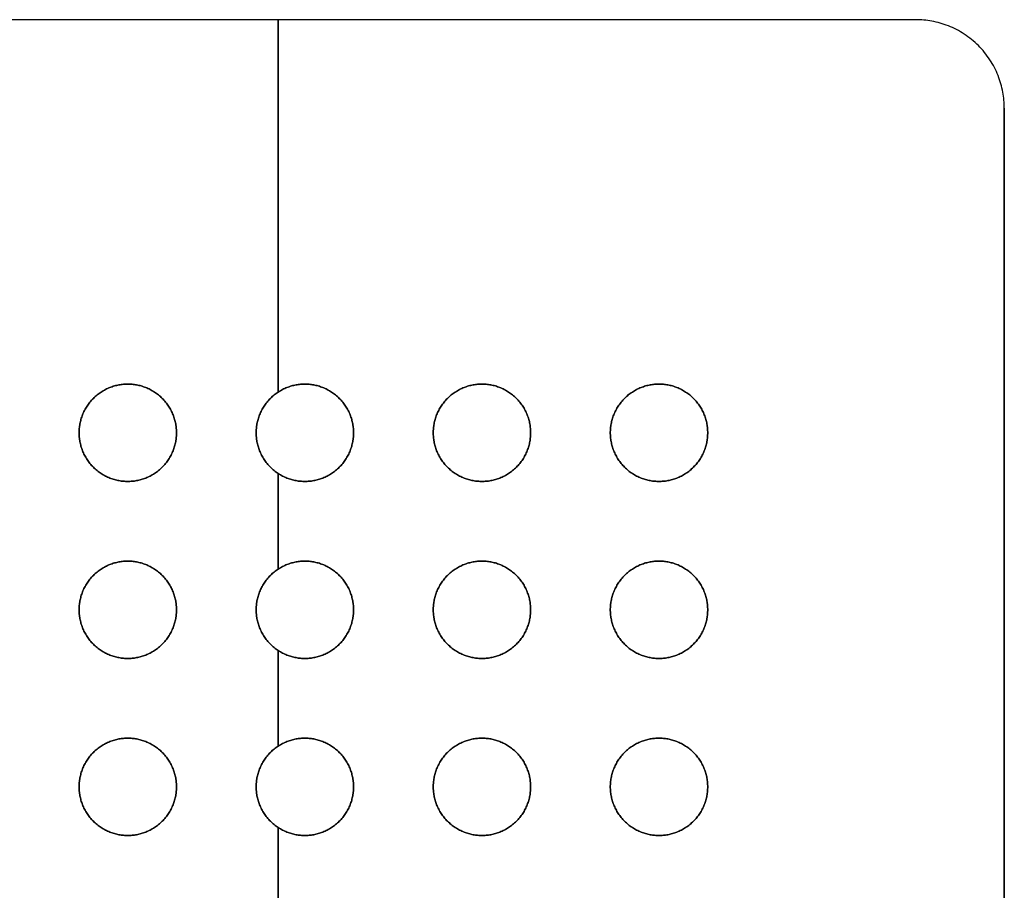
# Model space of a CAD drawing. Units: millimetres. Extents: x 244 to 382, y -1497 to -499.
# Drawn here: x 348 to 382, y -1265 to -1236 of the extents above; entities that cross this region are included whole.
import ezdxf

# ---------------------------------------------------------------- set-up
doc = ezdxf.new("R2010")
doc.units = ezdxf.units.MM
doc.header["$MEASUREMENT"] = 0
doc.layers.add('1', color=7, linetype='Continuous')

msp = doc.modelspace()

# ---------------------------------------------------------------- linework, layer by layer
at = {"layer": '1', "extrusion": (1, 0, 0)}
for p, q in [((378.7, -1235.58, 11.1), (332.5, -1235.58, 11.1)), ((355.6, -1235.58, 10.5), (355.6, -1235.58, 11.7)), ((357.1, -1235.58, 11.7), (357.1, -1248.197, 11.7)), ((357.1, -1248.197, 10.5), (357.1, -1235.58, 10.5)), ((381.7, -1238.58, 11.1), (381.7, -1332.58, 11.1)), ((357.1, -1250.963, 11.7), (357.1, -1254.197, 11.7)), ((357.1, -1254.197, 10.5), (357.1, -1250.963, 10.5)), ((357.1, -1256.963, 11.7), (357.1, -1260.197, 11.7)), ((357.1, -1260.197, 10.5), (357.1, -1256.963, 10.5)), ((357.1, -1262.963, 11.7), (357.1, -1266.197, 11.7)), ((357.1, -1266.197, 10.5), (357.1, -1262.963, 10.5))]:
    msp.add_line(p, q, dxfattribs=at)
at = {"layer": '1'}
for points in [[(378.7, -1235.58, 11.7), (355.6, -1235.58, 11.7), (332.5, -1235.58, 11.7)], [(378.7, -1235.58, 10.5), (355.6, -1235.58, 10.5), (332.5, -1235.58, 10.5)], [(378.7, -1235.58, 10.5), (378.7, -1235.58, 11.1), (378.7, -1235.58, 11.7)], [(381.7, -1332.58, 11.7), (381.7, -1285.58, 11.7), (381.7, -1238.58, 11.7)], [(381.7, -1238.58, 11.7), (381.7, -1238.58, 11.1), (381.7, -1238.58, 10.5)], [(381.7, -1238.58, 10.5), (381.7, -1285.58, 10.5), (381.7, -1332.58, 10.5)], [(352, -1247.93, 10.5), (352, -1247.93, 11.1), (352, -1247.93, 11.7)], [(358, -1247.93, 10.5), (358, -1247.93, 11.1), (358, -1247.93, 11.7)], [(364, -1247.93, 10.5), (364, -1247.93, 11.1), (364, -1247.93, 11.7)], [(370, -1247.93, 10.5), (370, -1247.93, 11.1), (370, -1247.93, 11.7)], [(350.35, -1249.58, 10.5), (350.35, -1249.58, 11.1), (350.35, -1249.58, 11.7)], [(353.65, -1249.58, 10.5), (353.65, -1249.58, 11.1), (353.65, -1249.58, 11.7)], [(356.35, -1249.58, 10.5), (356.35, -1249.58, 11.1), (356.35, -1249.58, 11.7)], [(359.65, -1249.58, 10.5), (359.65, -1249.58, 11.1), (359.65, -1249.58, 11.7)], [(362.35, -1249.58, 10.5), (362.35, -1249.58, 11.1), (362.35, -1249.58, 11.7)], [(365.65, -1249.58, 10.5), (365.65, -1249.58, 11.1), (365.65, -1249.58, 11.7)], [(368.35, -1249.58, 10.5), (368.35, -1249.58, 11.1), (368.35, -1249.58, 11.7)], [(371.65, -1249.58, 10.5), (371.65, -1249.58, 11.1), (371.65, -1249.58, 11.7)], [(352, -1251.23, 11.7), (352, -1251.23, 11.1), (352, -1251.23, 10.5)], [(358, -1251.23, 11.7), (358, -1251.23, 11.1), (358, -1251.23, 10.5)], [(358, -1251.23, 10.5), (358, -1251.23, 11.1), (358, -1251.23, 11.7)], [(364, -1251.23, 11.7), (364, -1251.23, 11.1), (364, -1251.23, 10.5)], [(370, -1251.23, 11.7), (370, -1251.23, 11.1), (370, -1251.23, 10.5)], [(352, -1253.93, 10.5), (352, -1253.93, 11.1), (352, -1253.93, 11.7)], [(358, -1253.93, 10.5), (358, -1253.93, 11.1), (358, -1253.93, 11.7)], [(364, -1253.93, 10.5), (364, -1253.93, 11.1), (364, -1253.93, 11.7)], [(370, -1253.93, 11.7), (370, -1253.93, 11.1), (370, -1253.93, 10.5)], [(350.35, -1255.58, 10.5), (350.35, -1255.58, 11.1), (350.35, -1255.58, 11.7)], [(353.65, -1255.58, 10.5), (353.65, -1255.58, 11.1), (353.65, -1255.58, 11.7)], [(356.35, -1255.58, 10.5), (356.35, -1255.58, 11.1), (356.35, -1255.58, 11.7)], [(359.65, -1255.58, 10.5), (359.65, -1255.58, 11.1), (359.65, -1255.58, 11.7)], [(362.35, -1255.58, 10.5), (362.35, -1255.58, 11.1), (362.35, -1255.58, 11.7)], [(365.65, -1255.58, 10.5), (365.65, -1255.58, 11.1), (365.65, -1255.58, 11.7)], [(368.35, -1255.58, 10.5), (368.35, -1255.58, 11.1), (368.35, -1255.58, 11.7)], [(371.65, -1255.58, 10.5), (371.65, -1255.58, 11.1), (371.65, -1255.58, 11.7)], [(352, -1257.23, 11.7), (352, -1257.23, 11.1), (352, -1257.23, 10.5)], [(358, -1257.23, 11.7), (358, -1257.23, 11.1), (358, -1257.23, 10.5)], [(364, -1257.23, 11.7), (364, -1257.23, 11.1), (364, -1257.23, 10.5)], [(370, -1257.23, 11.7), (370, -1257.23, 11.1), (370, -1257.23, 10.5)], [(352, -1259.93, 10.5), (352, -1259.93, 11.1), (352, -1259.93, 11.7)], [(358, -1259.93, 10.5), (358, -1259.93, 11.1), (358, -1259.93, 11.7)], [(364, -1259.93, 10.5), (364, -1259.93, 11.1), (364, -1259.93, 11.7)], [(370, -1259.93, 10.5), (370, -1259.93, 11.1), (370, -1259.93, 11.7)], [(350.35, -1261.58, 10.5), (350.35, -1261.58, 11.1), (350.35, -1261.58, 11.7)], [(353.65, -1261.58, 10.5), (353.65, -1261.58, 11.1), (353.65, -1261.58, 11.7)], [(356.35, -1261.58, 10.5), (356.35, -1261.58, 11.1), (356.35, -1261.58, 11.7)], [(359.65, -1261.58, 10.5), (359.65, -1261.58, 11.1), (359.65, -1261.58, 11.7)], [(362.35, -1261.58, 10.5), (362.35, -1261.58, 11.1), (362.35, -1261.58, 11.7)], [(365.65, -1261.58, 10.5), (365.65, -1261.58, 11.1), (365.65, -1261.58, 11.7)], [(368.35, -1261.58, 10.5), (368.35, -1261.58, 11.1), (368.35, -1261.58, 11.7)], [(371.65, -1261.58, 10.5), (371.65, -1261.58, 11.1), (371.65, -1261.58, 11.7)], [(352, -1263.23, 11.7), (352, -1263.23, 11.1), (352, -1263.23, 10.5)], [(358, -1263.23, 11.7), (358, -1263.23, 11.1), (358, -1263.23, 10.5)], [(364, -1263.23, 11.7), (364, -1263.23, 11.1), (364, -1263.23, 10.5)], [(370, -1263.23, 11.7), (370, -1263.23, 11.1), (370, -1263.23, 10.5)]]:
    msp.add_open_spline(points, degree=2, dxfattribs=at)
for points in [[(381.7, -1238.58, 11.7), (381.7, -1235.58, 11.7), (378.7, -1235.58, 11.7)], [(381.7, -1238.58, 10.5), (381.7, -1235.58, 10.5), (378.7, -1235.58, 10.5)], [(381.7, -1238.58, 11.1), (381.7, -1235.58, 11.1), (378.7, -1235.58, 11.1)]]:
    msp.add_rational_spline(points, [1, 0.707106781187, 1], degree=2, dxfattribs=at)
for points, knots in [([(352, -1251.23, 11.7), (350.35, -1251.23, 11.7), (350.35, -1249.58, 11.7), (350.35, -1247.93, 11.7), (352, -1247.93, 11.7)], [-5.183628, -5.183628, -5.183628, -2.591814, -2.591814, 0, 0, 0]), ([(352, -1247.93, 10.5), (350.35, -1247.93, 10.5), (350.35, -1249.58, 10.5), (350.35, -1251.23, 10.5), (352, -1251.23, 10.5)], [0, 0, 0, 2.591814, 2.591814, 5.183628, 5.183628, 5.183628]), ([(352, -1247.93, 11.1), (350.35, -1247.93, 11.1), (350.35, -1249.58, 11.1), (350.35, -1251.23, 11.1), (352, -1251.23, 11.1)], [1.570796, 1.570796, 1.570796, 3.141593, 3.141593, 4.712389, 4.712389, 4.712389]), ([(352, -1247.93, 11.7), (353.65, -1247.93, 11.7), (353.65, -1249.58, 11.7), (353.65, -1251.23, 11.7), (352, -1251.23, 11.7)], [-5.183628, -5.183628, -5.183628, -2.591814, -2.591814, 0, 0, 0]), ([(352, -1251.23, 10.5), (353.65, -1251.23, 10.5), (353.65, -1249.58, 10.5), (353.65, -1247.93, 10.5), (352, -1247.93, 10.5)], [0, 0, 0, 2.591814, 2.591814, 5.183628, 5.183628, 5.183628]), ([(352, -1251.23, 11.1), (353.65, -1251.23, 11.1), (353.65, -1249.58, 11.1), (353.65, -1247.93, 11.1), (352, -1247.93, 11.1)], [1.570796, 1.570796, 1.570796, 3.141593, 3.141593, 4.712389, 4.712389, 4.712389]), ([(358, -1251.23, 11.7), (356.35, -1251.23, 11.7), (356.35, -1249.58, 11.7), (356.35, -1247.93, 11.7), (358, -1247.93, 11.7)], [-5.183628, -5.183628, -5.183628, -2.591814, -2.591814, 0, 0, 0]), ([(358, -1247.93, 10.5), (356.35, -1247.93, 10.5), (356.35, -1249.58, 10.5), (356.35, -1251.23, 10.5), (358, -1251.23, 10.5)], [0, 0, 0, 2.591814, 2.591814, 5.183628, 5.183628, 5.183628]), ([(358, -1247.93, 11.1), (356.35, -1247.93, 11.1), (356.35, -1249.58, 11.1), (356.35, -1251.23, 11.1), (358, -1251.23, 11.1)], [1.570796, 1.570796, 1.570796, 3.141593, 3.141593, 4.712389, 4.712389, 4.712389]), ([(358, -1247.93, 11.7), (359.65, -1247.93, 11.7), (359.65, -1249.58, 11.7), (359.65, -1251.23, 11.7), (358, -1251.23, 11.7)], [-5.183628, -5.183628, -5.183628, -2.591814, -2.591814, 0, 0, 0]), ([(358, -1251.23, 10.5), (359.65, -1251.23, 10.5), (359.65, -1249.58, 10.5), (359.65, -1247.93, 10.5), (358, -1247.93, 10.5)], [0, 0, 0, 2.591814, 2.591814, 5.183628, 5.183628, 5.183628]), ([(358, -1251.23, 11.1), (359.65, -1251.23, 11.1), (359.65, -1249.58, 11.1), (359.65, -1247.93, 11.1), (358, -1247.93, 11.1)], [1.570796, 1.570796, 1.570796, 3.141593, 3.141593, 4.712389, 4.712389, 4.712389]), ([(364, -1251.23, 11.7), (362.35, -1251.23, 11.7), (362.35, -1249.58, 11.7), (362.35, -1247.93, 11.7), (364, -1247.93, 11.7)], [-5.183628, -5.183628, -5.183628, -2.591814, -2.591814, 0, 0, 0]), ([(364, -1247.93, 10.5), (362.35, -1247.93, 10.5), (362.35, -1249.58, 10.5), (362.35, -1251.23, 10.5), (364, -1251.23, 10.5)], [0, 0, 0, 2.591814, 2.591814, 5.183628, 5.183628, 5.183628]), ([(364, -1247.93, 11.1), (362.35, -1247.93, 11.1), (362.35, -1249.58, 11.1), (362.35, -1251.23, 11.1), (364, -1251.23, 11.1)], [1.570796, 1.570796, 1.570796, 3.141593, 3.141593, 4.712389, 4.712389, 4.712389]), ([(364, -1247.93, 11.7), (365.65, -1247.93, 11.7), (365.65, -1249.58, 11.7), (365.65, -1251.23, 11.7), (364, -1251.23, 11.7)], [-5.183628, -5.183628, -5.183628, -2.591814, -2.591814, 0, 0, 0]), ([(364, -1251.23, 10.5), (365.65, -1251.23, 10.5), (365.65, -1249.58, 10.5), (365.65, -1247.93, 10.5), (364, -1247.93, 10.5)], [0, 0, 0, 2.591814, 2.591814, 5.183628, 5.183628, 5.183628]), ([(364, -1251.23, 11.1), (365.65, -1251.23, 11.1), (365.65, -1249.58, 11.1), (365.65, -1247.93, 11.1), (364, -1247.93, 11.1)], [1.570796, 1.570796, 1.570796, 3.141593, 3.141593, 4.712389, 4.712389, 4.712389]), ([(370, -1251.23, 11.7), (368.35, -1251.23, 11.7), (368.35, -1249.58, 11.7), (368.35, -1247.93, 11.7), (370, -1247.93, 11.7)], [-5.183628, -5.183628, -5.183628, -2.591814, -2.591814, 0, 0, 0]), ([(370, -1247.93, 10.5), (368.35, -1247.93, 10.5), (368.35, -1249.58, 10.5), (368.35, -1251.23, 10.5), (370, -1251.23, 10.5)], [0, 0, 0, 2.591814, 2.591814, 5.183628, 5.183628, 5.183628]), ([(370, -1247.93, 11.1), (368.35, -1247.93, 11.1), (368.35, -1249.58, 11.1), (368.35, -1251.23, 11.1), (370, -1251.23, 11.1)], [1.570796, 1.570796, 1.570796, 3.141593, 3.141593, 4.712389, 4.712389, 4.712389]), ([(370, -1247.93, 11.7), (371.65, -1247.93, 11.7), (371.65, -1249.58, 11.7), (371.65, -1251.23, 11.7), (370, -1251.23, 11.7)], [-5.183628, -5.183628, -5.183628, -2.591814, -2.591814, 0, 0, 0]), ([(370, -1251.23, 10.5), (371.65, -1251.23, 10.5), (371.65, -1249.58, 10.5), (371.65, -1247.93, 10.5), (370, -1247.93, 10.5)], [0, 0, 0, 2.591814, 2.591814, 5.183628, 5.183628, 5.183628]), ([(370, -1251.23, 11.1), (371.65, -1251.23, 11.1), (371.65, -1249.58, 11.1), (371.65, -1247.93, 11.1), (370, -1247.93, 11.1)], [1.570796, 1.570796, 1.570796, 3.141593, 3.141593, 4.712389, 4.712389, 4.712389]), ([(352, -1257.23, 11.7), (350.35, -1257.23, 11.7), (350.35, -1255.58, 11.7), (350.35, -1253.93, 11.7), (352, -1253.93, 11.7)], [-5.183628, -5.183628, -5.183628, -2.591814, -2.591814, 0, 0, 0]), ([(352, -1253.93, 10.5), (350.35, -1253.93, 10.5), (350.35, -1255.58, 10.5), (350.35, -1257.23, 10.5), (352, -1257.23, 10.5)], [0, 0, 0, 2.591814, 2.591814, 5.183628, 5.183628, 5.183628]), ([(352, -1253.93, 11.1), (350.35, -1253.93, 11.1), (350.35, -1255.58, 11.1), (350.35, -1257.23, 11.1), (352, -1257.23, 11.1)], [1.570796, 1.570796, 1.570796, 3.141593, 3.141593, 4.712389, 4.712389, 4.712389]), ([(352, -1253.93, 11.7), (353.65, -1253.93, 11.7), (353.65, -1255.58, 11.7), (353.65, -1257.23, 11.7), (352, -1257.23, 11.7)], [-5.183628, -5.183628, -5.183628, -2.591814, -2.591814, 0, 0, 0]), ([(352, -1257.23, 10.5), (353.65, -1257.23, 10.5), (353.65, -1255.58, 10.5), (353.65, -1253.93, 10.5), (352, -1253.93, 10.5)], [0, 0, 0, 2.591814, 2.591814, 5.183628, 5.183628, 5.183628]), ([(352, -1257.23, 11.1), (353.65, -1257.23, 11.1), (353.65, -1255.58, 11.1), (353.65, -1253.93, 11.1), (352, -1253.93, 11.1)], [1.570796, 1.570796, 1.570796, 3.141593, 3.141593, 4.712389, 4.712389, 4.712389]), ([(358, -1257.23, 11.7), (356.35, -1257.23, 11.7), (356.35, -1255.58, 11.7), (356.35, -1253.93, 11.7), (358, -1253.93, 11.7)], [-5.183628, -5.183628, -5.183628, -2.591814, -2.591814, 0, 0, 0]), ([(358, -1253.93, 10.5), (356.35, -1253.93, 10.5), (356.35, -1255.58, 10.5), (356.35, -1257.23, 10.5), (358, -1257.23, 10.5)], [0, 0, 0, 2.591814, 2.591814, 5.183628, 5.183628, 5.183628]), ([(358, -1253.93, 11.1), (356.35, -1253.93, 11.1), (356.35, -1255.58, 11.1), (356.35, -1257.23, 11.1), (358, -1257.23, 11.1)], [1.570796, 1.570796, 1.570796, 3.141593, 3.141593, 4.712389, 4.712389, 4.712389]), ([(358, -1253.93, 11.7), (359.65, -1253.93, 11.7), (359.65, -1255.58, 11.7), (359.65, -1257.23, 11.7), (358, -1257.23, 11.7)], [-5.183628, -5.183628, -5.183628, -2.591814, -2.591814, 0, 0, 0]), ([(358, -1257.23, 10.5), (359.65, -1257.23, 10.5), (359.65, -1255.58, 10.5), (359.65, -1253.93, 10.5), (358, -1253.93, 10.5)], [0, 0, 0, 2.591814, 2.591814, 5.183628, 5.183628, 5.183628]), ([(358, -1257.23, 11.1), (359.65, -1257.23, 11.1), (359.65, -1255.58, 11.1), (359.65, -1253.93, 11.1), (358, -1253.93, 11.1)], [1.570796, 1.570796, 1.570796, 3.141593, 3.141593, 4.712389, 4.712389, 4.712389]), ([(364, -1257.23, 11.7), (362.35, -1257.23, 11.7), (362.35, -1255.58, 11.7), (362.35, -1253.93, 11.7), (364, -1253.93, 11.7)], [-5.183628, -5.183628, -5.183628, -2.591814, -2.591814, 0, 0, 0]), ([(364, -1253.93, 10.5), (362.35, -1253.93, 10.5), (362.35, -1255.58, 10.5), (362.35, -1257.23, 10.5), (364, -1257.23, 10.5)], [0, 0, 0, 2.591814, 2.591814, 5.183628, 5.183628, 5.183628]), ([(364, -1253.93, 11.1), (362.35, -1253.93, 11.1), (362.35, -1255.58, 11.1), (362.35, -1257.23, 11.1), (364, -1257.23, 11.1)], [1.570796, 1.570796, 1.570796, 3.141593, 3.141593, 4.712389, 4.712389, 4.712389]), ([(364, -1253.93, 11.7), (365.65, -1253.93, 11.7), (365.65, -1255.58, 11.7), (365.65, -1257.23, 11.7), (364, -1257.23, 11.7)], [-5.183628, -5.183628, -5.183628, -2.591814, -2.591814, 0, 0, 0]), ([(364, -1257.23, 10.5), (365.65, -1257.23, 10.5), (365.65, -1255.58, 10.5), (365.65, -1253.93, 10.5), (364, -1253.93, 10.5)], [0, 0, 0, 2.591814, 2.591814, 5.183628, 5.183628, 5.183628]), ([(364, -1257.23, 11.1), (365.65, -1257.23, 11.1), (365.65, -1255.58, 11.1), (365.65, -1253.93, 11.1), (364, -1253.93, 11.1)], [1.570796, 1.570796, 1.570796, 3.141593, 3.141593, 4.712389, 4.712389, 4.712389]), ([(370, -1257.23, 11.7), (368.35, -1257.23, 11.7), (368.35, -1255.58, 11.7), (368.35, -1253.93, 11.7), (370, -1253.93, 11.7)], [-5.183628, -5.183628, -5.183628, -2.591814, -2.591814, 0, 0, 0]), ([(370, -1253.93, 10.5), (368.35, -1253.93, 10.5), (368.35, -1255.58, 10.5), (368.35, -1257.23, 10.5), (370, -1257.23, 10.5)], [0, 0, 0, 2.591814, 2.591814, 5.183628, 5.183628, 5.183628]), ([(370, -1253.93, 11.1), (368.35, -1253.93, 11.1), (368.35, -1255.58, 11.1), (368.35, -1257.23, 11.1), (370, -1257.23, 11.1)], [1.570796, 1.570796, 1.570796, 3.141593, 3.141593, 4.712389, 4.712389, 4.712389]), ([(370, -1253.93, 11.7), (371.65, -1253.93, 11.7), (371.65, -1255.58, 11.7), (371.65, -1257.23, 11.7), (370, -1257.23, 11.7)], [-5.183628, -5.183628, -5.183628, -2.591814, -2.591814, 0, 0, 0]), ([(370, -1257.23, 10.5), (371.65, -1257.23, 10.5), (371.65, -1255.58, 10.5), (371.65, -1253.93, 10.5), (370, -1253.93, 10.5)], [0, 0, 0, 2.591814, 2.591814, 5.183628, 5.183628, 5.183628]), ([(370, -1257.23, 11.1), (371.65, -1257.23, 11.1), (371.65, -1255.58, 11.1), (371.65, -1253.93, 11.1), (370, -1253.93, 11.1)], [1.570796, 1.570796, 1.570796, 3.141593, 3.141593, 4.712389, 4.712389, 4.712389]), ([(352, -1263.23, 11.7), (350.35, -1263.23, 11.7), (350.35, -1261.58, 11.7), (350.35, -1259.93, 11.7), (352, -1259.93, 11.7)], [-5.183628, -5.183628, -5.183628, -2.591814, -2.591814, 0, 0, 0]), ([(352, -1259.93, 10.5), (350.35, -1259.93, 10.5), (350.35, -1261.58, 10.5), (350.35, -1263.23, 10.5), (352, -1263.23, 10.5)], [0, 0, 0, 2.591814, 2.591814, 5.183628, 5.183628, 5.183628]), ([(352, -1259.93, 11.1), (350.35, -1259.93, 11.1), (350.35, -1261.58, 11.1), (350.35, -1263.23, 11.1), (352, -1263.23, 11.1)], [1.570796, 1.570796, 1.570796, 3.141593, 3.141593, 4.712389, 4.712389, 4.712389]), ([(352, -1259.93, 11.7), (353.65, -1259.93, 11.7), (353.65, -1261.58, 11.7), (353.65, -1263.23, 11.7), (352, -1263.23, 11.7)], [-5.183628, -5.183628, -5.183628, -2.591814, -2.591814, 0, 0, 0]), ([(352, -1263.23, 10.5), (353.65, -1263.23, 10.5), (353.65, -1261.58, 10.5), (353.65, -1259.93, 10.5), (352, -1259.93, 10.5)], [0, 0, 0, 2.591814, 2.591814, 5.183628, 5.183628, 5.183628]), ([(352, -1263.23, 11.1), (353.65, -1263.23, 11.1), (353.65, -1261.58, 11.1), (353.65, -1259.93, 11.1), (352, -1259.93, 11.1)], [1.570796, 1.570796, 1.570796, 3.141593, 3.141593, 4.712389, 4.712389, 4.712389]), ([(358, -1263.23, 11.7), (356.35, -1263.23, 11.7), (356.35, -1261.58, 11.7), (356.35, -1259.93, 11.7), (358, -1259.93, 11.7)], [-5.183628, -5.183628, -5.183628, -2.591814, -2.591814, 0, 0, 0]), ([(358, -1259.93, 10.5), (356.35, -1259.93, 10.5), (356.35, -1261.58, 10.5), (356.35, -1263.23, 10.5), (358, -1263.23, 10.5)], [0, 0, 0, 2.591814, 2.591814, 5.183628, 5.183628, 5.183628]), ([(358, -1259.93, 11.1), (356.35, -1259.93, 11.1), (356.35, -1261.58, 11.1), (356.35, -1263.23, 11.1), (358, -1263.23, 11.1)], [1.570796, 1.570796, 1.570796, 3.141593, 3.141593, 4.712389, 4.712389, 4.712389]), ([(358, -1259.93, 11.7), (359.65, -1259.93, 11.7), (359.65, -1261.58, 11.7), (359.65, -1263.23, 11.7), (358, -1263.23, 11.7)], [-5.183628, -5.183628, -5.183628, -2.591814, -2.591814, 0, 0, 0]), ([(358, -1263.23, 10.5), (359.65, -1263.23, 10.5), (359.65, -1261.58, 10.5), (359.65, -1259.93, 10.5), (358, -1259.93, 10.5)], [0, 0, 0, 2.591814, 2.591814, 5.183628, 5.183628, 5.183628]), ([(358, -1263.23, 11.1), (359.65, -1263.23, 11.1), (359.65, -1261.58, 11.1), (359.65, -1259.93, 11.1), (358, -1259.93, 11.1)], [1.570796, 1.570796, 1.570796, 3.141593, 3.141593, 4.712389, 4.712389, 4.712389]), ([(364, -1263.23, 11.7), (362.35, -1263.23, 11.7), (362.35, -1261.58, 11.7), (362.35, -1259.93, 11.7), (364, -1259.93, 11.7)], [-5.183628, -5.183628, -5.183628, -2.591814, -2.591814, 0, 0, 0]), ([(364, -1259.93, 10.5), (362.35, -1259.93, 10.5), (362.35, -1261.58, 10.5), (362.35, -1263.23, 10.5), (364, -1263.23, 10.5)], [0, 0, 0, 2.591814, 2.591814, 5.183628, 5.183628, 5.183628]), ([(364, -1259.93, 11.1), (362.35, -1259.93, 11.1), (362.35, -1261.58, 11.1), (362.35, -1263.23, 11.1), (364, -1263.23, 11.1)], [1.570796, 1.570796, 1.570796, 3.141593, 3.141593, 4.712389, 4.712389, 4.712389]), ([(364, -1259.93, 11.7), (365.65, -1259.93, 11.7), (365.65, -1261.58, 11.7), (365.65, -1263.23, 11.7), (364, -1263.23, 11.7)], [-5.183628, -5.183628, -5.183628, -2.591814, -2.591814, 0, 0, 0]), ([(364, -1263.23, 10.5), (365.65, -1263.23, 10.5), (365.65, -1261.58, 10.5), (365.65, -1259.93, 10.5), (364, -1259.93, 10.5)], [0, 0, 0, 2.591814, 2.591814, 5.183628, 5.183628, 5.183628]), ([(364, -1263.23, 11.1), (365.65, -1263.23, 11.1), (365.65, -1261.58, 11.1), (365.65, -1259.93, 11.1), (364, -1259.93, 11.1)], [1.570796, 1.570796, 1.570796, 3.141593, 3.141593, 4.712389, 4.712389, 4.712389]), ([(370, -1263.23, 11.7), (368.35, -1263.23, 11.7), (368.35, -1261.58, 11.7), (368.35, -1259.93, 11.7), (370, -1259.93, 11.7)], [-5.183628, -5.183628, -5.183628, -2.591814, -2.591814, 0, 0, 0]), ([(370, -1259.93, 10.5), (368.35, -1259.93, 10.5), (368.35, -1261.58, 10.5), (368.35, -1263.23, 10.5), (370, -1263.23, 10.5)], [0, 0, 0, 2.591814, 2.591814, 5.183628, 5.183628, 5.183628]), ([(370, -1259.93, 11.1), (368.35, -1259.93, 11.1), (368.35, -1261.58, 11.1), (368.35, -1263.23, 11.1), (370, -1263.23, 11.1)], [1.570796, 1.570796, 1.570796, 3.141593, 3.141593, 4.712389, 4.712389, 4.712389]), ([(370, -1259.93, 11.7), (371.65, -1259.93, 11.7), (371.65, -1261.58, 11.7), (371.65, -1263.23, 11.7), (370, -1263.23, 11.7)], [-5.183628, -5.183628, -5.183628, -2.591814, -2.591814, 0, 0, 0]), ([(370, -1263.23, 10.5), (371.65, -1263.23, 10.5), (371.65, -1261.58, 10.5), (371.65, -1259.93, 10.5), (370, -1259.93, 10.5)], [0, 0, 0, 2.591814, 2.591814, 5.183628, 5.183628, 5.183628]), ([(370, -1263.23, 11.1), (371.65, -1263.23, 11.1), (371.65, -1261.58, 11.1), (371.65, -1259.93, 11.1), (370, -1259.93, 11.1)], [1.570796, 1.570796, 1.570796, 3.141593, 3.141593, 4.712389, 4.712389, 4.712389])]:
    msp.add_rational_spline(points, [1, 0.707106781187, 1, 0.707106781187, 1], degree=2, knots=knots, dxfattribs=at)

doc.saveas('drawing.dxf')
